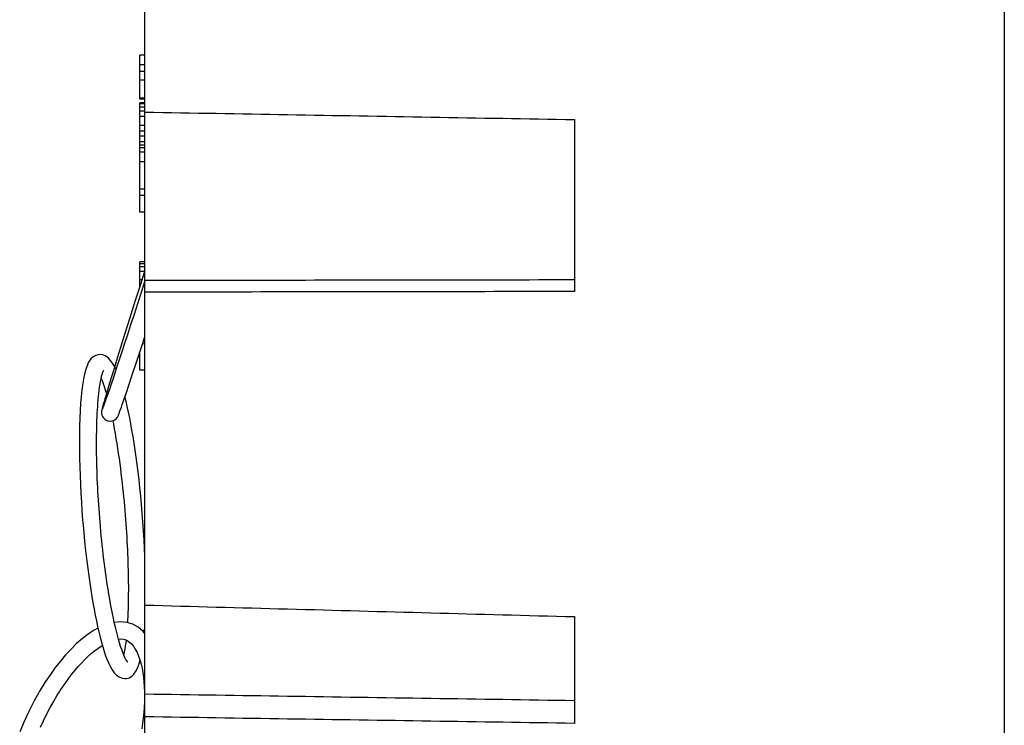
# Model space of a CAD drawing. Units: millimetres. Extents: x 1156 to 1477, y -251 to 235.
# Drawn here: x 1356 to 1386, y 137 to 159 of the extents above; entities that cross this region are included whole.
import ezdxf

# ---------------------------------------------------------------- set-up
doc = ezdxf.new("R2010")
doc.units = ezdxf.units.MM
doc.header["$LTSCALE"] = 16.335
doc.layers.add('02___PRT_ALL_AXES', color=7, linetype='CONTINUOUS')

msp = doc.modelspace()

# ---------------------------------------------------------------- linework, layer by layer
at = {"layer": '02___PRT_ALL_AXES'}
for p, q in [((1386.169, 190.571), (1386.169, 132.821)), ((1359.92, 133.746), (1359.92, 189.646)), ((1359.762, 156.309), (1359.762, 157.653)), ((1359.92, 157.653), (1359.762, 157.653)), ((1359.92, 157.362), (1359.762, 157.362)), ((1359.92, 157.155), (1359.762, 157.155)), ((1359.92, 156.893), (1359.762, 156.893)), ((1359.92, 156.34), (1359.762, 156.34)), ((1359.92, 156.309), (1359.762, 156.309)), ((1359.762, 154.703), (1359.762, 156.199)), ((1359.92, 156.199), (1359.762, 156.199)), ((1359.92, 156.165), (1359.762, 156.165)), ((1359.92, 156.063), (1359.762, 156.063)), ((1359.92, 155.944), (1359.762, 155.944)), ((1359.92, 155.783), (1359.762, 155.783)), ((1359.92, 155.511), (1359.762, 155.511)), ((1373.044, 155.688), (1373.044, 150.438)), ((1359.92, 155.332), (1359.762, 155.332)), ((1359.92, 155.179), (1359.762, 155.179)), ((1359.92, 155.009), (1359.762, 155.009)), ((1359.92, 154.907), (1359.762, 154.907)), ((1359.92, 154.83), (1359.762, 154.83)), ((1359.762, 152.859), (1359.762, 154.697)), ((1359.92, 154.697), (1359.762, 154.697)), ((1359.92, 154.397), (1359.762, 154.397)), ((1359.92, 153.564), (1359.762, 153.564)), ((1359.92, 153.365), (1359.762, 153.365)), ((1359.92, 152.859), (1359.762, 152.859)), ((1359.762, 150.589), (1359.762, 151.349)), ((1359.92, 151.349), (1359.762, 151.349)), ((1359.92, 151.284), (1359.762, 151.284)), ((1359.92, 151.189), (1359.762, 151.189)), ((1359.908, 151.047), (1359.762, 151.047)), ((1359.92, 151.085), (1359.783, 150.654)), ((1359.828, 150.796), (1359.762, 150.796)), ((1359.92, 150.76), (1359.806, 150.407)), ((1359.783, 150.654), (1359.626, 150.16)), ((1359.806, 150.407), (1359.696, 150.065)), ((1359.773, 150.624), (1359.762, 150.624)), ((1359.626, 150.16), (1359.45, 149.601)), ((1359.696, 150.065), (1359.589, 149.736)), ((1359.45, 149.601), (1359.311, 149.156)), ((1359.589, 149.736), (1359.486, 149.42)), ((1359.311, 149.156), (1359.178, 148.73)), ((1359.486, 149.42), (1359.387, 149.116)), ((1359.387, 149.116), (1359.292, 148.824)), ((1359.786, 148.646), (1359.92, 149.054)), ((1359.178, 148.73), (1359.077, 148.403)), ((1359.219, 148.6), (1359.148, 148.385)), ((1359.292, 148.824), (1359.219, 148.6)), ((1359.656, 148.249), (1359.786, 148.646)), ((1359.762, 148.032), (1359.762, 148.573)), ((1359.92, 148.84), (1359.85, 148.84)), ((1358.202, 148.279), (1358.145, 148.151)), ((1358.274, 148.383), (1358.202, 148.279)), ((1358.34, 148.444), (1358.274, 148.383)), ((1358.421, 148.488), (1358.34, 148.444)), ((1358.505, 148.51), (1358.421, 148.488)), ((1358.562, 148.513), (1358.505, 148.51)), ((1358.633, 148.502), (1358.561, 148.513)), ((1358.727, 148.465), (1358.633, 148.502)), ((1358.808, 148.408), (1358.727, 148.465)), ((1358.876, 148.336), (1358.808, 148.408)), ((1358.936, 148.254), (1358.876, 148.336)), ((1358.99, 148.161), (1358.936, 148.254)), ((1359.077, 148.403), (1358.958, 148.019)), ((1359.148, 148.385), (1359.079, 148.177)), ((1358.097, 147.996), (1358.058, 147.822)), ((1358.145, 148.151), (1358.097, 147.996)), ((1358.62, 147.915), (1358.638, 147.971)), ((1358.638, 147.971), (1358.656, 148.014)), ((1358.656, 148.014), (1358.667, 148.034)), ((1358.667, 148.034), (1358.666, 148.034)), ((1358.958, 148.019), (1358.893, 147.805)), ((1359.013, 147.977), (1358.949, 147.787)), ((1359.04, 148.06), (1358.99, 148.161)), ((1359.079, 148.177), (1359.013, 147.977)), ((1359.538, 147.893), (1359.656, 148.249)), ((1359.92, 148.032), (1359.762, 148.032)), ((1358.058, 147.822), (1358.026, 147.636)), ((1358.553, 147.609), (1358.568, 147.695)), ((1358.568, 147.695), (1358.584, 147.775)), ((1358.584, 147.775), (1358.601, 147.849)), ((1358.587, 147.786), (1358.613, 147.722)), ((1358.601, 147.849), (1358.62, 147.915)), ((1358.613, 147.722), (1358.646, 147.633)), ((1358.893, 147.805), (1358.813, 147.543)), ((1358.949, 147.787), (1358.889, 147.608)), ((1359.433, 147.578), (1359.538, 147.893)), ((1357.999, 147.439), (1357.978, 147.233)), ((1358.026, 147.636), (1357.999, 147.439)), ((1358.515, 147.329), (1358.527, 147.425)), ((1358.527, 147.425), (1358.539, 147.518)), ((1358.539, 147.518), (1358.553, 147.609)), ((1358.646, 147.633), (1358.679, 147.537)), ((1358.679, 147.537), (1358.712, 147.432)), ((1358.712, 147.432), (1358.745, 147.321)), ((1358.777, 147.424), (1358.744, 147.313)), ((1358.806, 147.363), (1358.768, 147.251)), ((1358.813, 147.543), (1358.777, 147.424)), ((1358.847, 147.482), (1358.806, 147.363)), ((1358.889, 147.608), (1358.847, 147.482)), ((1359.291, 147.157), (1359.358, 147.355)), ((1359.358, 147.355), (1359.433, 147.578)), ((1357.978, 147.233), (1357.96, 147.021)), ((1358.487, 147.032), (1358.496, 147.133)), ((1358.496, 147.133), (1358.505, 147.231)), ((1358.505, 147.231), (1358.515, 147.329)), ((1358.674, 147.073), (1358.651, 146.994)), ((1358.7, 147.162), (1358.674, 147.073)), ((1358.709, 147.083), (1358.689, 147.025)), ((1358.744, 147.313), (1358.7, 147.162)), ((1358.732, 147.147), (1358.709, 147.083)), ((1358.768, 147.251), (1358.732, 147.147)), ((1358.745, 147.321), (1358.746, 147.317)), ((1359.232, 146.986), (1359.26, 147.068)), ((1359.26, 147.068), (1359.291, 147.157)), ((1359.347, 147.09), (1359.314, 147.225)), ((1359.385, 146.926), (1359.347, 147.09)), ((1357.946, 146.801), (1357.935, 146.575)), ((1357.96, 147.021), (1357.946, 146.801)), ((1358.467, 146.719), (1358.473, 146.826)), ((1358.473, 146.826), (1358.48, 146.93)), ((1358.48, 146.93), (1358.487, 147.032)), ((1358.598, 146.775), (1358.597, 146.75)), ((1358.597, 146.75), (1358.599, 146.711)), ((1358.601, 146.795), (1358.598, 146.775)), ((1358.604, 146.813), (1358.601, 146.795)), ((1358.608, 146.831), (1358.604, 146.813)), ((1358.613, 146.851), (1358.608, 146.831)), ((1358.619, 146.873), (1358.613, 146.851)), ((1358.625, 146.898), (1358.619, 146.873)), ((1358.633, 146.927), (1358.625, 146.898)), ((1358.636, 146.882), (1358.632, 146.871)), ((1358.642, 146.959), (1358.633, 146.927)), ((1358.641, 146.895), (1358.636, 146.882)), ((1358.647, 146.911), (1358.641, 146.895)), ((1358.651, 146.994), (1358.642, 146.959)), ((1358.654, 146.93), (1358.647, 146.911)), ((1358.671, 146.974), (1358.654, 146.93)), ((1358.689, 147.025), (1358.671, 146.974)), ((1359.143, 146.736), (1359.151, 146.76)), ((1359.151, 146.76), (1359.171, 146.814)), ((1359.171, 146.814), (1359.206, 146.911)), ((1359.206, 146.911), (1359.232, 146.986)), ((1359.422, 146.756), (1359.385, 146.926)), ((1359.458, 146.58), (1359.422, 146.756)), ((1357.935, 146.575), (1357.927, 146.342)), ((1358.454, 146.39), (1358.458, 146.501)), ((1358.458, 146.501), (1358.462, 146.611)), ((1358.462, 146.611), (1358.467, 146.719)), ((1358.599, 146.711), (1358.609, 146.667)), ((1358.609, 146.667), (1358.627, 146.622)), ((1358.627, 146.622), (1358.655, 146.579)), ((1358.655, 146.579), (1358.694, 146.54)), ((1358.694, 146.54), (1358.742, 146.509)), ((1358.742, 146.509), (1358.781, 146.493)), ((1358.781, 146.493), (1358.814, 146.485)), ((1358.814, 146.485), (1358.866, 146.481)), ((1358.866, 146.481), (1358.917, 146.487)), ((1358.917, 146.487), (1358.965, 146.502)), ((1358.939, 146.494), (1358.959, 146.396)), ((1358.965, 146.502), (1359.006, 146.525)), ((1359.006, 146.525), (1359.04, 146.552)), ((1359.04, 146.552), (1359.067, 146.581)), ((1359.067, 146.581), (1359.085, 146.607)), ((1359.085, 146.607), (1359.098, 146.628)), ((1359.098, 146.628), (1359.106, 146.645)), ((1359.106, 146.645), (1359.112, 146.66)), ((1359.112, 146.66), (1359.119, 146.676)), ((1359.119, 146.676), (1359.127, 146.695)), ((1359.127, 146.695), (1359.134, 146.715)), ((1359.134, 146.715), (1359.143, 146.736)), ((1359.493, 146.396), (1359.458, 146.58)), ((1357.927, 146.342), (1357.923, 146.104)), ((1358.447, 146.05), (1358.449, 146.164)), ((1358.449, 146.164), (1358.451, 146.277)), ((1358.451, 146.277), (1358.454, 146.39)), ((1358.959, 146.396), (1358.986, 146.249)), ((1358.986, 146.249), (1359.013, 146.099)), ((1359.527, 146.206), (1359.493, 146.396)), ((1359.561, 146.01), (1359.527, 146.206)), ((1357.923, 146.104), (1357.921, 145.86)), ((1357.921, 145.86), (1357.921, 145.611)), ((1358.446, 145.934), (1358.447, 146.05)), ((1358.446, 145.818), (1358.446, 145.934)), ((1359.013, 146.099), (1359.039, 145.948)), ((1359.039, 145.948), (1359.064, 145.796)), ((1359.593, 145.807), (1359.561, 146.01)), ((1357.921, 145.611), (1357.925, 145.354)), ((1358.446, 145.7), (1358.446, 145.818)), ((1358.447, 145.582), (1358.446, 145.7)), ((1358.448, 145.462), (1358.447, 145.582)), ((1359.064, 145.796), (1359.088, 145.642)), ((1359.088, 145.642), (1359.11, 145.489)), ((1359.625, 145.598), (1359.593, 145.807)), ((1359.656, 145.381), (1359.625, 145.598)), ((1357.925, 145.354), (1357.931, 145.089)), ((1358.45, 145.34), (1358.448, 145.462)), ((1358.453, 145.217), (1358.45, 145.34)), ((1359.11, 145.489), (1359.132, 145.336)), ((1359.132, 145.336), (1359.153, 145.184)), ((1359.686, 145.157), (1359.656, 145.381)), ((1357.931, 145.089), (1357.94, 144.82)), ((1358.456, 145.093), (1358.453, 145.217)), ((1358.46, 144.968), (1358.456, 145.093)), ((1358.464, 144.842), (1358.46, 144.968)), ((1359.153, 145.184), (1359.173, 145.033)), ((1359.173, 145.033), (1359.191, 144.884)), ((1359.715, 144.926), (1359.686, 145.157)), ((1357.94, 144.82), (1357.951, 144.548)), ((1358.469, 144.715), (1358.464, 144.842)), ((1358.475, 144.587), (1358.469, 144.715)), ((1359.191, 144.884), (1359.209, 144.737)), ((1359.209, 144.737), (1359.226, 144.591)), ((1359.743, 144.687), (1359.715, 144.926)), ((1359.77, 144.442), (1359.743, 144.687)), ((1357.951, 144.548), (1357.965, 144.274)), ((1358.481, 144.458), (1358.475, 144.587)), ((1358.488, 144.329), (1358.481, 144.458)), ((1359.226, 144.591), (1359.241, 144.447)), ((1359.241, 144.447), (1359.256, 144.304)), ((1359.795, 144.19), (1359.77, 144.442)), ((1357.965, 144.274), (1357.981, 144.002)), ((1358.495, 144.198), (1358.488, 144.329)), ((1358.503, 144.066), (1358.495, 144.198)), ((1358.512, 143.934), (1358.503, 144.066)), ((1359.256, 144.304), (1359.27, 144.163)), ((1359.27, 144.163), (1359.284, 144.024)), ((1359.819, 143.933), (1359.795, 144.19)), ((1357.981, 144.002), (1358, 143.731)), ((1358.521, 143.801), (1358.512, 143.934)), ((1358.531, 143.667), (1358.521, 143.801)), ((1359.284, 144.024), (1359.296, 143.885)), ((1359.296, 143.885), (1359.308, 143.748)), ((1359.308, 143.748), (1359.319, 143.612)), ((1359.841, 143.671), (1359.819, 143.933)), ((1358, 143.731), (1358.02, 143.464)), ((1358.02, 143.464), (1358.042, 143.202)), ((1358.541, 143.532), (1358.531, 143.667)), ((1358.553, 143.396), (1358.541, 143.532)), ((1359.319, 143.612), (1359.33, 143.477)), ((1359.33, 143.477), (1359.34, 143.342)), ((1359.862, 143.404), (1359.841, 143.671)), ((1358.042, 143.202), (1358.066, 142.945)), ((1358.564, 143.259), (1358.553, 143.396)), ((1358.577, 143.12), (1358.564, 143.259)), ((1359.34, 143.342), (1359.349, 143.209)), ((1359.349, 143.209), (1359.358, 143.076)), ((1359.88, 143.133), (1359.862, 143.404)), ((1358.066, 142.945), (1358.092, 142.694)), ((1358.59, 142.981), (1358.577, 143.12)), ((1358.604, 142.84), (1358.59, 142.981)), ((1358.619, 142.698), (1358.604, 142.84)), ((1359.358, 143.076), (1359.366, 142.945)), ((1359.366, 142.945), (1359.373, 142.814)), ((1359.896, 142.861), (1359.88, 143.133)), ((1359.91, 142.587), (1359.896, 142.861)), ((1358.092, 142.694), (1358.118, 142.449)), ((1358.635, 142.554), (1358.619, 142.698)), ((1358.651, 142.409), (1358.635, 142.554)), ((1359.373, 142.814), (1359.38, 142.684)), ((1359.38, 142.684), (1359.386, 142.555)), ((1359.386, 142.555), (1359.392, 142.426)), ((1359.92, 142.366), (1359.91, 142.587)), ((1358.118, 142.449), (1358.146, 142.21)), ((1358.669, 142.261), (1358.651, 142.409)), ((1358.687, 142.113), (1358.669, 142.261)), ((1359.392, 142.426), (1359.397, 142.299)), ((1359.397, 142.299), (1359.401, 142.173)), ((1358.146, 142.21), (1358.175, 141.979)), ((1358.175, 141.979), (1358.205, 141.755)), ((1358.707, 141.962), (1358.687, 142.113)), ((1358.728, 141.81), (1358.707, 141.962)), ((1359.401, 142.173), (1359.405, 142.048)), ((1359.405, 142.048), (1359.409, 141.923)), ((1358.205, 141.755), (1358.236, 141.539)), ((1358.749, 141.658), (1358.728, 141.81)), ((1358.772, 141.505), (1358.749, 141.658)), ((1359.409, 141.923), (1359.411, 141.801)), ((1359.411, 141.801), (1359.413, 141.679)), ((1359.413, 141.679), (1359.415, 141.559)), ((1358.236, 141.539), (1358.268, 141.329)), ((1358.796, 141.352), (1358.772, 141.505)), ((1358.821, 141.2), (1358.796, 141.352)), ((1359.415, 141.559), (1359.416, 141.44)), ((1359.416, 141.44), (1359.416, 141.322)), ((1358.268, 141.329), (1358.301, 141.126)), ((1358.301, 141.126), (1358.334, 140.93)), ((1358.846, 141.049), (1358.821, 141.2)), ((1358.873, 140.899), (1358.846, 141.049)), ((1359.414, 141.09), (1359.413, 140.975)), ((1359.415, 141.205), (1359.414, 141.09)), ((1359.416, 141.322), (1359.415, 141.205)), ((1358.334, 140.93), (1358.368, 140.74)), ((1358.368, 140.74), (1358.404, 140.557)), ((1358.901, 140.752), (1358.873, 140.899)), ((1358.929, 140.607), (1358.901, 140.752)), ((1359.407, 140.749), (1359.404, 140.638)), ((1359.41, 140.862), (1359.407, 140.749)), ((1359.413, 140.975), (1359.41, 140.862)), ((1358.404, 140.557), (1358.44, 140.381)), ((1358.958, 140.465), (1358.929, 140.607)), ((1358.988, 140.328), (1358.958, 140.465)), ((1359.399, 140.528), (1359.394, 140.419)), ((1359.404, 140.638), (1359.399, 140.528)), ((1373.044, 140.511), (1373.044, 137.253)), ((1358.488, 140.16), (1358.377, 140.101)), ((1358.44, 140.381), (1358.476, 140.211)), ((1358.476, 140.211), (1358.514, 140.047)), ((1359.174, 140.355), (1358.986, 140.337)), ((1359.019, 140.194), (1358.988, 140.328)), ((1359.05, 140.065), (1359.019, 140.194)), ((1359.372, 140.337), (1359.174, 140.355)), ((1359.551, 140.283), (1359.372, 140.337)), ((1359.394, 140.419), (1359.389, 140.332)), ((1359.717, 140.192), (1359.551, 140.283)), ((1359.873, 140.061), (1359.717, 140.192)), ((1358.012, 139.842), (1357.837, 139.69)), ((1358.192, 139.98), (1358.012, 139.842)), ((1358.377, 140.101), (1358.192, 139.98)), ((1358.514, 140.047), (1358.553, 139.889)), ((1358.553, 139.889), (1358.594, 139.737)), ((1359.082, 139.941), (1359.05, 140.065)), ((1359.115, 139.822), (1359.082, 139.941)), ((1359.913, 140.012), (1359.873, 140.061)), ((1359.895, 140.034), (1359.901, 140.115)), ((1357.837, 139.69), (1357.666, 139.523)), ((1358.382, 139.466), (1358.483, 139.543)), ((1358.483, 139.543), (1358.585, 139.612)), ((1358.585, 139.612), (1358.623, 139.635)), ((1358.594, 139.737), (1358.635, 139.591)), ((1358.635, 139.591), (1358.679, 139.452)), ((1359.114, 139.825), (1359.176, 139.831)), ((1359.148, 139.71), (1359.115, 139.822)), ((1359.181, 139.605), (1359.148, 139.71)), ((1359.176, 139.831), (1359.268, 139.823)), ((1359.214, 139.507), (1359.181, 139.605)), ((1359.268, 139.823), (1359.348, 139.799)), ((1359.322, 139.619), (1359.308, 139.528)), ((1359.335, 139.713), (1359.322, 139.619)), ((1359.345, 139.799), (1359.335, 139.713)), ((1359.348, 139.799), (1359.425, 139.756)), ((1359.425, 139.756), (1359.501, 139.69)), ((1359.501, 139.69), (1359.569, 139.609)), ((1359.569, 139.609), (1359.629, 139.517)), ((1357.5, 139.344), (1357.34, 139.154)), ((1357.666, 139.523), (1357.5, 139.344)), ((1358.08, 139.195), (1358.18, 139.292)), ((1358.18, 139.292), (1358.281, 139.383)), ((1358.281, 139.383), (1358.382, 139.466)), ((1358.679, 139.452), (1358.723, 139.32)), ((1358.723, 139.32), (1358.77, 139.196)), ((1359.247, 139.418), (1359.214, 139.507)), ((1359.28, 139.338), (1359.247, 139.418)), ((1359.277, 139.362), (1359.275, 139.351)), ((1359.293, 139.442), (1359.277, 139.362)), ((1359.312, 139.267), (1359.28, 139.338)), ((1359.308, 139.528), (1359.293, 139.442)), ((1359.343, 139.207), (1359.312, 139.267)), ((1359.629, 139.517), (1359.682, 139.415)), ((1359.682, 139.415), (1359.728, 139.305)), ((1359.728, 139.305), (1359.769, 139.188)), ((1357.185, 138.955), (1357.035, 138.747)), ((1357.34, 139.154), (1357.185, 138.955)), ((1357.788, 138.873), (1357.884, 138.985)), ((1357.884, 138.985), (1357.981, 139.093)), ((1357.981, 139.093), (1358.08, 139.195)), ((1358.77, 139.196), (1358.819, 139.081)), ((1358.819, 139.081), (1358.871, 138.977)), ((1358.871, 138.977), (1358.925, 138.883)), ((1359.371, 139.161), (1359.343, 139.207)), ((1359.391, 139.133), (1359.371, 139.161)), ((1359.401, 139.122), (1359.391, 139.133)), ((1359.659, 138.857), (1359.717, 138.985)), ((1359.717, 138.985), (1359.764, 139.14)), ((1359.764, 139.14), (1359.772, 139.176)), ((1359.769, 139.188), (1359.804, 139.065)), ((1359.804, 139.065), (1359.834, 138.934)), ((1359.834, 138.934), (1359.859, 138.799)), ((1357.035, 138.747), (1356.89, 138.53)), ((1357.513, 138.514), (1357.603, 138.638)), ((1357.603, 138.638), (1357.695, 138.757)), ((1357.695, 138.757), (1357.788, 138.873)), ((1358.925, 138.883), (1358.985, 138.801)), ((1358.985, 138.801), (1359.053, 138.729)), ((1359.053, 138.729), (1359.133, 138.672)), ((1359.133, 138.672), (1359.226, 138.634)), ((1359.226, 138.634), (1359.3, 138.624)), ((1359.354, 138.626), (1359.439, 138.647)), ((1359.439, 138.647), (1359.521, 138.692)), ((1359.521, 138.692), (1359.587, 138.753)), ((1359.587, 138.753), (1359.659, 138.857)), ((1359.859, 138.799), (1359.878, 138.658)), ((1359.878, 138.658), (1359.893, 138.513)), ((1356.869, 138.498), (1356.725, 138.262)), ((1356.89, 138.53), (1356.869, 138.497)), ((1357.339, 138.257), (1357.425, 138.387)), ((1357.425, 138.387), (1357.513, 138.514)), ((1359.3, 138.624), (1359.354, 138.626)), ((1359.893, 138.513), (1359.903, 138.364)), ((1359.903, 138.364), (1359.908, 138.212)), ((1356.725, 138.262), (1356.542, 137.939)), ((1357.128, 137.912), (1357.247, 138.111)), ((1357.247, 138.111), (1357.312, 138.215)), ((1357.312, 138.215), (1357.339, 138.257)), ((1359.909, 138.058), (1359.906, 137.901)), ((1359.908, 138.212), (1359.909, 138.058)), ((1356.542, 137.939), (1356.379, 137.62)), ((1357.018, 137.715), (1357.128, 137.912)), ((1359.898, 137.743), (1359.886, 137.582)), ((1359.906, 137.901), (1359.898, 137.743)), ((1356.379, 137.62), (1356.231, 137.306)), ((1356.82, 137.327), (1356.916, 137.52)), ((1356.916, 137.52), (1357.018, 137.715)), ((1359.886, 137.582), (1359.871, 137.419)), ((1356.231, 137.306), (1356.098, 136.994)), ((1356.73, 137.135), (1356.82, 137.327)), ((1359.851, 137.253), (1359.827, 137.086)), ((1359.871, 137.419), (1359.851, 137.253))]:
    msp.add_line(p, q, dxfattribs=at)
for points, start_tangent, end_tangent in [([(1359.92, 155.917), (1364.279, 155.841), (1368.654, 155.764), (1373.044, 155.688)], (0.999847, -0.017508), (0.999847, -0.017485)), ([(1359.92, 150.782), (1364.279, 150.789), (1368.654, 150.795), (1373.044, 150.802)], (0.999999, 0.001526), (0.999999, 0.001514)), ([(1373.044, 150.438), (1368.654, 150.431), (1364.279, 150.425), (1359.92, 150.418)], (-0.999999, -0.001558), (-0.999999, -0.001535)), ([(1359.92, 140.865), (1364.279, 140.747), (1368.654, 140.629), (1373.044, 140.511)], (0.999635, -0.027008), (0.999637, -0.026949)), ([(1359.92, 138.153), (1364.279, 138.087), (1368.654, 138.02), (1373.044, 137.954)], (0.999884, -0.015214), (0.999884, -0.015222)), ([(1373.044, 137.253), (1368.654, 137.319), (1364.279, 137.386), (1359.92, 137.452)], (-0.999885, 0.015138), (-0.999885, 0.015197))]:
    msp.add_spline(points, degree=3, dxfattribs=dict(at, start_tangent=start_tangent, end_tangent=end_tangent))

doc.saveas('drawing.dxf')
